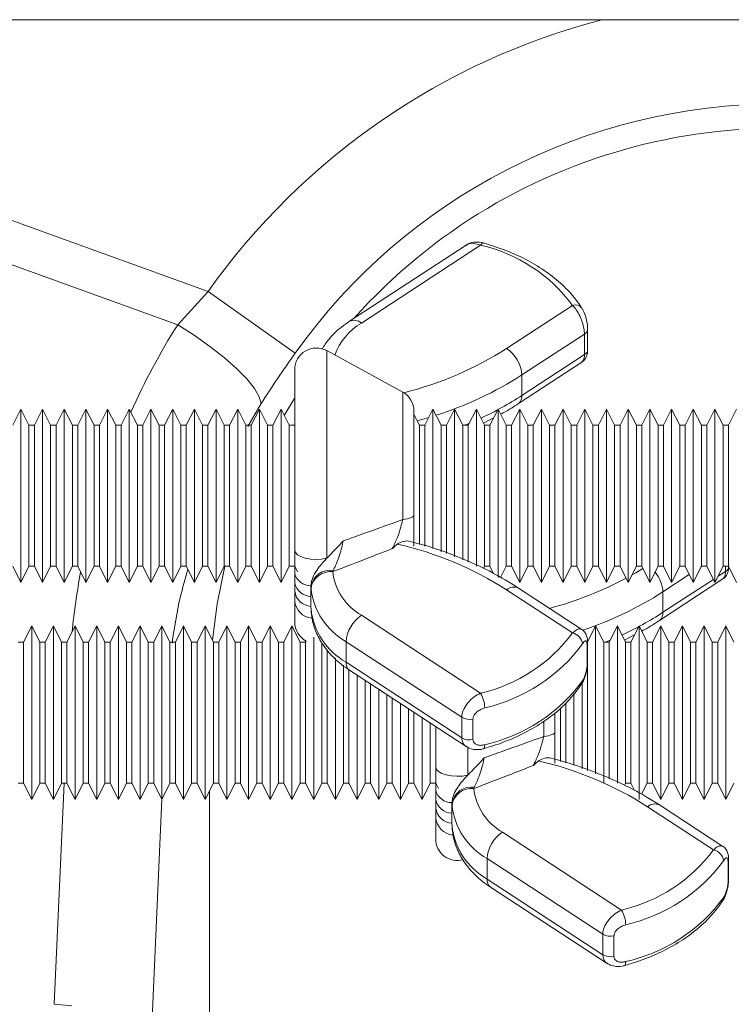
# Model space of a CAD drawing. Units: millimetres. Extents: x -8874 to -2347, y 10743 to 19159.
# Drawn here: x -6621 to -6555, y 17402 to 17493 of the extents above; entities that cross this region are included whole.
import ezdxf

# ---------------------------------------------------------------- set-up
doc = ezdxf.new("R2010")
doc.units = ezdxf.units.MM
doc.linetypes.add('SLD-SOLID', pattern=[0])
doc.layers.add('ACO_DRAINAGE', color=7, linetype='SLD-SOLID')

# ---------------------------------------------------------------- blocks, each defined once
blk = doc.blocks.new('ACO - 32830 - FRONT')
at = {"layer": 'ACO_DRAINAGE', "linetype": 'Continuous', "lineweight": 0}
for p, q in [((-796.231, 920), (-307.931, 920)), ((-547.821, 911.291), (-502.631, 894.948)), ((-505.43, 891.872), (-549.128, 907.676)), ((-478.838, 899.213), (-489.581, 892.185)), ((-477.508, 899.205), (-488.486, 892.024)), ((-477.508, 899.205), (-477.432, 899.308)), ((-477.432, 899.308), (-477.359, 899.378)), ((-477.359, 899.378), (-477.292, 899.412)), ((-477.292, 899.412), (-477.241, 899.412)), ((-505.43, 891.872), (-502.631, 894.948)), ((-494.607, 889.239), (-502.631, 894.948)), ((-475.1, 889.679), (-469.023, 893.654)), ((-503.913, 890.898), (-505.43, 891.872)), ((-502.473, 889.877), (-503.913, 890.898)), ((-467.923, 891.011), (-473.686, 887.241)), ((-467.923, 889.12), (-467.923, 891.011)), ((-467.631, 889.582), (-467.631, 891.473)), ((-501.159, 888.842), (-502.473, 889.877)), ((-484.684, 885.663), (-491.684, 889.481)), ((-491.684, 889.481), (-491.684, 870.337)), ((-473.686, 885.351), (-467.923, 889.12)), ((-500.011, 887.828), (-501.159, 888.842)), ((-474.005, 884.602), (-468.163, 888.424)), ((-499.069, 886.867), (-500.011, 887.828)), ((-494.642, 871.092), (-494.642, 887.725)), ((-473.686, 887.241), (-473.686, 885.351)), ((-498.362, 885.99), (-499.069, 886.867)), ((-497.913, 885.226), (-498.362, 885.99)), ((-484.684, 873.903), (-484.684, 885.663)), ((-497.737, 884.6), (-498.962, 882.496)), ((-497.737, 884.6), (-497.913, 885.226)), ((-495.602, 883.514), (-494.642, 885.129)), ((-519.892, 884.094), (-520.642, 882.594)), ((-519.142, 882.594), (-519.892, 884.094)), ((-519.892, 876.094), (-519.892, 884.094)), ((-517.892, 884.094), (-518.642, 882.594)), ((-517.142, 882.594), (-517.892, 884.094)), ((-517.892, 876.094), (-517.892, 884.094)), ((-515.892, 884.094), (-516.642, 882.594)), ((-515.142, 882.594), (-515.892, 884.094)), ((-515.892, 876.094), (-515.892, 884.094)), ((-513.892, 884.094), (-514.642, 882.594)), ((-513.142, 882.594), (-513.892, 884.094)), ((-513.892, 876.094), (-513.892, 884.094)), ((-511.892, 884.094), (-512.642, 882.594)), ((-511.142, 882.594), (-511.892, 884.094)), ((-511.892, 876.094), (-511.892, 884.094)), ((-509.892, 884.094), (-510.642, 882.594)), ((-509.142, 882.594), (-509.892, 884.094)), ((-509.892, 876.094), (-509.892, 884.094)), ((-507.892, 884.094), (-508.642, 882.594)), ((-507.142, 882.594), (-507.892, 884.094)), ((-507.892, 876.094), (-507.892, 884.094)), ((-505.892, 884.094), (-506.642, 882.594)), ((-505.142, 882.594), (-505.892, 884.094)), ((-505.892, 876.094), (-505.892, 884.094)), ((-503.892, 884.094), (-504.642, 882.594)), ((-503.142, 882.594), (-503.892, 884.094)), ((-503.892, 876.094), (-503.892, 884.094)), ((-501.892, 884.094), (-502.642, 882.594)), ((-501.142, 882.594), (-501.892, 884.094)), ((-501.892, 876.094), (-501.892, 884.094)), ((-499.892, 884.094), (-500.642, 882.594)), ((-499.142, 882.594), (-499.892, 884.094)), ((-499.892, 876.094), (-499.892, 884.094)), ((-497.892, 884.094), (-498.642, 882.594)), ((-497.142, 882.594), (-497.892, 884.094)), ((-497.892, 876.094), (-497.892, 884.094)), ((-495.892, 884.094), (-496.642, 882.594)), ((-495.142, 882.594), (-495.892, 884.094)), ((-495.892, 876.094), (-495.892, 884.094)), ((-483.642, 883.907), (-483.642, 874.306)), ((-483.142, 882.594), (-483.642, 883.594)), ((-481.892, 884.094), (-482.642, 882.594)), ((-481.142, 882.594), (-481.892, 884.094)), ((-481.892, 876.094), (-481.892, 884.094)), ((-479.892, 884.094), (-480.642, 882.594)), ((-479.142, 882.594), (-479.892, 884.094)), ((-479.892, 876.094), (-479.892, 884.094)), ((-477.892, 884.094), (-478.642, 882.594)), ((-477.142, 882.594), (-477.892, 884.094)), ((-477.892, 876.094), (-477.892, 884.094)), ((-475.892, 884.094), (-476.642, 882.594)), ((-475.142, 882.594), (-475.892, 884.094)), ((-475.892, 876.094), (-475.892, 884.094)), ((-473.892, 884.094), (-474.642, 882.594)), ((-473.142, 882.594), (-473.892, 884.094)), ((-473.892, 876.094), (-473.892, 884.094)), ((-471.892, 884.094), (-472.642, 882.594)), ((-471.142, 882.594), (-471.892, 884.094)), ((-471.892, 876.094), (-471.892, 884.094)), ((-469.892, 884.094), (-470.642, 882.594)), ((-469.142, 882.594), (-469.892, 884.094)), ((-469.892, 876.094), (-469.892, 884.094)), ((-467.892, 884.094), (-468.642, 882.594)), ((-467.142, 882.594), (-467.892, 884.094)), ((-467.892, 876.094), (-467.892, 884.094)), ((-465.892, 884.094), (-466.642, 882.594)), ((-465.142, 882.594), (-465.892, 884.094)), ((-465.892, 876.094), (-465.892, 884.094)), ((-463.892, 884.094), (-464.642, 882.594)), ((-463.142, 882.594), (-463.892, 884.094)), ((-463.892, 876.094), (-463.892, 884.094)), ((-461.892, 884.094), (-462.642, 882.594)), ((-461.142, 882.594), (-461.892, 884.094)), ((-461.892, 876.094), (-461.892, 884.094)), ((-459.892, 884.094), (-460.642, 882.594)), ((-459.142, 882.594), (-459.892, 884.094)), ((-459.892, 876.094), (-459.892, 884.094)), ((-457.892, 884.094), (-458.642, 882.594)), ((-457.142, 882.594), (-457.892, 884.094)), ((-457.892, 876.094), (-457.892, 884.094)), ((-455.892, 884.094), (-456.642, 882.594)), ((-455.142, 882.594), (-455.892, 884.094)), ((-455.892, 876.094), (-455.892, 884.094)), ((-453.892, 884.094), (-454.642, 882.594)), ((-518.642, 882.594), (-519.142, 882.594)), ((-519.142, 876.094), (-519.142, 882.594)), ((-518.642, 882.594), (-518.642, 869.594)), ((-516.642, 882.594), (-517.142, 882.594)), ((-517.142, 876.094), (-517.142, 882.594)), ((-516.642, 882.594), (-516.642, 869.594)), ((-514.642, 882.594), (-515.142, 882.594)), ((-515.142, 876.094), (-515.142, 882.594)), ((-514.642, 882.594), (-514.642, 869.594)), ((-512.642, 882.594), (-513.142, 882.594)), ((-513.142, 876.094), (-513.142, 882.594)), ((-512.642, 882.594), (-512.642, 869.594)), ((-510.642, 882.594), (-511.142, 882.594)), ((-511.142, 876.094), (-511.142, 882.594)), ((-510.642, 882.594), (-510.642, 869.594)), ((-508.642, 882.594), (-509.142, 882.594)), ((-509.142, 876.094), (-509.142, 882.594)), ((-508.642, 882.594), (-508.642, 869.594)), ((-506.642, 882.594), (-507.142, 882.594)), ((-507.142, 876.094), (-507.142, 882.594)), ((-506.642, 882.594), (-506.642, 869.594)), ((-504.642, 882.594), (-505.142, 882.594)), ((-505.142, 876.094), (-505.142, 882.594)), ((-504.642, 882.594), (-504.642, 869.594)), ((-502.642, 882.594), (-503.142, 882.594)), ((-503.142, 876.094), (-503.142, 882.594)), ((-502.642, 882.594), (-502.642, 869.594)), ((-500.642, 882.594), (-501.142, 882.594)), ((-501.142, 876.094), (-501.142, 882.594)), ((-500.642, 882.594), (-500.642, 869.594)), ((-498.642, 882.594), (-499.142, 882.594)), ((-499.142, 876.094), (-499.142, 882.594)), ((-498.642, 882.594), (-498.642, 869.594)), ((-496.642, 882.594), (-497.142, 882.594)), ((-497.142, 876.094), (-497.142, 882.594)), ((-496.642, 882.594), (-496.642, 869.594)), ((-494.642, 882.594), (-495.142, 882.594)), ((-495.142, 876.094), (-495.142, 882.594)), ((-482.282, 883.313), (-483.348, 883.006)), ((-482.642, 882.594), (-483.142, 882.594)), ((-483.142, 876.094), (-483.142, 882.594)), ((-482.642, 882.594), (-482.642, 871.459)), ((-480.642, 882.594), (-481.142, 882.594)), ((-481.142, 876.094), (-481.142, 882.594)), ((-480.642, 882.594), (-480.642, 870.767)), ((-478.642, 882.594), (-479.142, 882.594)), ((-479.142, 876.094), (-479.142, 882.594)), ((-478.977, 882.594), (-478.553, 882.771)), ((-478.642, 882.594), (-478.642, 869.99)), ((-477.24, 882.792), (-476.298, 883.281)), ((-476.642, 882.594), (-477.142, 882.594)), ((-477.142, 876.094), (-477.142, 882.594)), ((-476.642, 882.594), (-476.642, 869.594)), ((-474.642, 882.594), (-475.142, 882.594)), ((-475.142, 876.094), (-475.142, 882.594)), ((-474.642, 882.594), (-474.642, 869.594)), ((-472.642, 882.594), (-473.142, 882.594)), ((-473.142, 876.094), (-473.142, 882.594)), ((-472.642, 882.594), (-472.642, 869.594)), ((-470.642, 882.594), (-471.142, 882.594)), ((-471.142, 876.094), (-471.142, 882.594)), ((-470.642, 882.594), (-470.642, 869.594)), ((-468.642, 882.594), (-469.142, 882.594)), ((-469.142, 876.094), (-469.142, 882.594)), ((-468.642, 882.594), (-468.642, 869.594)), ((-466.642, 882.594), (-467.142, 882.594)), ((-467.142, 876.094), (-467.142, 882.594)), ((-466.642, 882.594), (-466.642, 869.594)), ((-464.642, 882.594), (-465.142, 882.594)), ((-465.142, 876.094), (-465.142, 882.594)), ((-464.642, 882.594), (-464.642, 869.594)), ((-462.642, 882.594), (-463.142, 882.594)), ((-463.142, 876.094), (-463.142, 882.594)), ((-462.642, 882.594), (-462.642, 869.594)), ((-460.642, 882.594), (-461.142, 882.594)), ((-461.142, 876.094), (-461.142, 882.594)), ((-460.642, 882.594), (-460.642, 869.594)), ((-458.642, 882.594), (-459.142, 882.594)), ((-459.142, 876.094), (-459.142, 882.594)), ((-458.642, 882.594), (-458.642, 869.594)), ((-456.642, 882.594), (-457.142, 882.594)), ((-457.142, 876.094), (-457.142, 882.594)), ((-456.642, 882.594), (-456.642, 869.594)), ((-454.642, 882.594), (-455.142, 882.594)), ((-455.142, 876.094), (-455.142, 882.594)), ((-454.642, 882.594), (-454.642, 869.594)), ((-519.892, 868.094), (-519.892, 876.094)), ((-519.142, 869.594), (-519.142, 876.094)), ((-517.892, 868.094), (-517.892, 876.094)), ((-517.142, 869.594), (-517.142, 876.094)), ((-515.892, 868.094), (-515.892, 876.094)), ((-515.142, 869.594), (-515.142, 876.094)), ((-513.892, 868.094), (-513.892, 876.094)), ((-513.142, 869.594), (-513.142, 876.094)), ((-511.892, 868.094), (-511.892, 876.094)), ((-511.142, 869.594), (-511.142, 876.094)), ((-509.892, 868.094), (-509.892, 876.094)), ((-509.142, 869.594), (-509.142, 876.094)), ((-507.892, 868.094), (-507.892, 876.094)), ((-507.142, 869.594), (-507.142, 876.094)), ((-505.892, 868.094), (-505.892, 876.094)), ((-505.142, 869.594), (-505.142, 876.094)), ((-503.892, 868.094), (-503.892, 876.094)), ((-503.142, 869.594), (-503.142, 876.094)), ((-501.892, 868.094), (-501.892, 876.094)), ((-501.142, 869.594), (-501.142, 876.094)), ((-499.892, 868.094), (-499.892, 876.094)), ((-499.142, 869.594), (-499.142, 876.094)), ((-497.892, 868.094), (-497.892, 876.094)), ((-497.142, 869.594), (-497.142, 876.094)), ((-495.892, 868.094), (-495.892, 876.094)), ((-495.142, 869.594), (-495.142, 876.094)), ((-483.142, 871.601), (-483.142, 876.094)), ((-481.892, 871.244), (-481.892, 876.094)), ((-481.142, 870.918), (-481.142, 876.094)), ((-479.892, 870.471), (-479.892, 876.094)), ((-479.142, 870.178), (-479.142, 876.094)), ((-477.892, 869.611), (-477.892, 876.094)), ((-477.142, 869.594), (-477.142, 876.094)), ((-475.892, 868.547), (-475.892, 876.094)), ((-475.142, 869.594), (-475.142, 876.094)), ((-473.892, 868.094), (-473.892, 876.094)), ((-473.142, 869.594), (-473.142, 876.094)), ((-471.892, 868.094), (-471.892, 876.094)), ((-471.142, 869.594), (-471.142, 876.094)), ((-469.892, 868.094), (-469.892, 876.094)), ((-469.142, 869.594), (-469.142, 876.094)), ((-467.892, 868.094), (-467.892, 876.094)), ((-467.142, 869.594), (-467.142, 876.094)), ((-465.892, 868.094), (-465.892, 876.094)), ((-465.142, 869.594), (-465.142, 876.094)), ((-463.892, 868.094), (-463.892, 876.094)), ((-463.142, 869.594), (-463.142, 876.094)), ((-461.892, 868.094), (-461.892, 876.094)), ((-461.142, 869.594), (-461.142, 876.094)), ((-459.892, 868.094), (-459.892, 876.094)), ((-459.142, 869.594), (-459.142, 876.094)), ((-457.892, 868.094), (-457.892, 876.094)), ((-457.142, 869.594), (-457.142, 876.094)), ((-455.892, 868.094), (-455.892, 876.094)), ((-455.142, 869.594), (-455.142, 876.094)), ((-484.684, 873.903), (-484.458, 873.936)), ((-484.458, 873.936), (-484.253, 873.976)), ((-484.253, 873.976), (-484.074, 874.021)), ((-484.074, 874.021), (-483.922, 874.072)), ((-483.922, 874.072), (-483.801, 874.126)), ((-483.801, 874.126), (-483.713, 874.184)), ((-483.713, 874.184), (-483.66, 874.244)), ((-483.66, 874.244), (-483.642, 874.306)), ((-494.575, 870.872), (-494.642, 871.092)), ((-494.38, 870.667), (-494.575, 870.872)), ((-494.069, 870.49), (-494.38, 870.667)), ((-493.663, 870.353), (-494.069, 870.49)), ((-493.189, 870.265), (-493.663, 870.353)), ((-492.678, 870.233), (-493.189, 870.265)), ((-492.165, 870.257), (-492.678, 870.233)), ((-491.684, 870.337), (-492.165, 870.257)), ((-520.642, 869.594), (-519.892, 868.094)), ((-519.892, 868.094), (-519.142, 869.594)), ((-519.142, 869.594), (-518.642, 869.594)), ((-518.642, 869.594), (-517.892, 868.094)), ((-517.892, 868.094), (-517.142, 869.594)), ((-517.142, 869.594), (-516.642, 869.594)), ((-516.642, 869.594), (-515.892, 868.094)), ((-515.892, 868.094), (-515.142, 869.594)), ((-515.142, 869.594), (-514.642, 869.594)), ((-514.642, 869.594), (-513.892, 868.094)), ((-513.892, 868.094), (-513.142, 869.594)), ((-513.142, 869.594), (-512.642, 869.594)), ((-512.642, 869.594), (-511.892, 868.094)), ((-511.892, 868.094), (-511.142, 869.594)), ((-511.142, 869.594), (-510.642, 869.594)), ((-510.642, 869.594), (-509.892, 868.094)), ((-509.892, 868.094), (-509.142, 869.594)), ((-509.142, 869.594), (-508.642, 869.594)), ((-508.642, 869.594), (-507.892, 868.094)), ((-507.892, 868.094), (-507.142, 869.594)), ((-507.142, 869.594), (-506.642, 869.594)), ((-506.642, 869.594), (-505.892, 868.094)), ((-505.892, 868.094), (-505.142, 869.594)), ((-505.142, 869.594), (-504.642, 869.594)), ((-504.642, 869.594), (-503.892, 868.094)), ((-503.892, 868.094), (-503.142, 869.594)), ((-503.142, 869.594), (-502.642, 869.594)), ((-502.642, 869.594), (-501.892, 868.094)), ((-501.892, 868.094), (-501.142, 869.594)), ((-501.784, 866.141), (-501.088, 869.594)), ((-501.142, 869.594), (-500.642, 869.594)), ((-500.642, 869.594), (-499.892, 868.094)), ((-499.892, 868.094), (-499.142, 869.594)), ((-499.142, 869.594), (-498.642, 869.594)), ((-498.642, 869.594), (-497.892, 868.094)), ((-497.892, 868.094), (-497.142, 869.594)), ((-497.142, 869.594), (-496.642, 869.594)), ((-496.642, 869.594), (-495.892, 868.094)), ((-495.892, 868.094), (-495.142, 869.594)), ((-495.142, 869.594), (-494.642, 869.594)), ((-494.642, 869.594), (-494.392, 869.094)), ((-494.642, 868.084), (-494.642, 868.938)), ((-491.085, 869.213), (-491.138, 869.105)), ((-477.238, 869.401), (-477.142, 869.594)), ((-477.142, 869.594), (-476.642, 869.594)), ((-476.642, 869.594), (-476.297, 868.906)), ((-475.655, 868.568), (-475.142, 869.594)), ((-475.142, 869.594), (-474.642, 869.594)), ((-474.642, 869.594), (-473.892, 868.094)), ((-473.892, 868.094), (-473.142, 869.594)), ((-473.142, 869.594), (-472.642, 869.594)), ((-472.642, 869.594), (-471.892, 868.094)), ((-471.892, 868.094), (-471.142, 869.594)), ((-471.142, 869.594), (-470.642, 869.594)), ((-470.642, 869.594), (-469.892, 868.094)), ((-469.892, 868.094), (-469.142, 869.594)), ((-469.142, 869.594), (-468.642, 869.594)), ((-468.642, 869.594), (-467.892, 868.094)), ((-467.892, 868.094), (-467.142, 869.594)), ((-467.142, 869.594), (-466.642, 869.594)), ((-466.642, 869.594), (-465.892, 868.094)), ((-465.892, 868.094), (-465.142, 869.594)), ((-465.142, 869.594), (-464.642, 869.594)), ((-464.642, 869.594), (-463.892, 868.094)), ((-463.892, 868.094), (-463.142, 869.594)), ((-463.538, 868.802), (-463.192, 869.002)), ((-463.192, 869.002), (-462.542, 869.396)), ((-463.142, 869.594), (-462.642, 869.594)), ((-462.642, 869.594), (-461.892, 868.094)), ((-461.892, 868.094), (-461.142, 869.594)), ((-461.142, 869.594), (-460.642, 869.594)), ((-460.642, 869.594), (-459.892, 868.094)), ((-459.892, 868.094), (-459.142, 869.594)), ((-459.142, 869.594), (-458.642, 869.594)), ((-458.642, 869.594), (-457.892, 868.094)), ((-457.892, 868.094), (-457.142, 869.594)), ((-457.089, 869.594), (-457.167, 869.543)), ((-457.142, 869.594), (-456.642, 869.594)), ((-456.642, 869.594), (-455.892, 868.094)), ((-455.892, 868.094), (-455.142, 869.594)), ((-455.6, 868.677), (-454.923, 869.12)), ((-455.142, 869.594), (-454.642, 869.594)), ((-454.923, 869.12), (-454.923, 869.594)), ((-454.642, 869.594), (-453.892, 868.094)), ((-494.642, 867.293), (-494.642, 868.084)), ((-461.005, 864.602), (-455.163, 868.424)), ((-458.259, 868.829), (-460.686, 867.241)), ((-460.686, 865.351), (-456.039, 868.39)), ((-493.142, 867.767), (-493.142, 867.806)), ((-493.142, 867.767), (-493.142, 866.817)), ((-493.137, 867.554), (-493.142, 867.767)), ((-469.023, 863.451), (-475.1, 867.426)), ((-468.165, 863.767), (-474.005, 867.587)), ((-460.686, 867.241), (-460.686, 865.351)), ((-494.642, 864.464), (-494.642, 866.425)), ((-493.142, 866.817), (-493.142, 865.867)), ((-502.234, 862.779), (-501.784, 866.141)), ((-493.142, 865.867), (-493.137, 865.664)), ((-488.486, 865.081), (-477.508, 857.9)), ((-518.892, 864.094), (-519.642, 862.594)), ((-518.142, 862.594), (-518.892, 864.094)), ((-518.892, 856.094), (-518.892, 864.094)), ((-516.892, 864.094), (-517.642, 862.594)), ((-516.142, 862.594), (-516.892, 864.094)), ((-516.892, 856.094), (-516.892, 864.094)), ((-514.892, 864.094), (-515.642, 862.594)), ((-514.142, 862.594), (-514.892, 864.094)), ((-514.892, 856.094), (-514.892, 864.094)), ((-512.892, 864.094), (-513.642, 862.594)), ((-512.142, 862.594), (-512.892, 864.094)), ((-512.892, 856.094), (-512.892, 864.094)), ((-510.892, 864.094), (-511.642, 862.594)), ((-510.142, 862.594), (-510.892, 864.094)), ((-510.892, 856.094), (-510.892, 864.094)), ((-508.892, 864.094), (-509.642, 862.594)), ((-508.142, 862.594), (-508.892, 864.094)), ((-508.892, 856.094), (-508.892, 864.094)), ((-506.892, 864.094), (-507.642, 862.594)), ((-506.142, 862.594), (-506.892, 864.094)), ((-506.892, 856.094), (-506.892, 864.094)), ((-504.892, 864.094), (-505.642, 862.594)), ((-504.142, 862.594), (-504.892, 864.094)), ((-504.892, 856.094), (-504.892, 864.094)), ((-502.892, 864.094), (-503.642, 862.594)), ((-502.142, 862.594), (-502.892, 864.094)), ((-502.892, 856.094), (-502.892, 864.094)), ((-500.892, 864.094), (-501.642, 862.594)), ((-500.142, 862.594), (-500.892, 864.094)), ((-500.892, 856.094), (-500.892, 864.094)), ((-498.892, 864.094), (-499.642, 862.594)), ((-498.142, 862.594), (-498.892, 864.094)), ((-498.892, 856.094), (-498.892, 864.094)), ((-496.892, 864.094), (-497.642, 862.594)), ((-496.142, 862.594), (-496.892, 864.094)), ((-496.892, 856.094), (-496.892, 864.094)), ((-494.892, 864.094), (-495.642, 862.594)), ((-494.142, 862.594), (-494.892, 864.094)), ((-494.892, 856.094), (-494.892, 864.094)), ((-466.892, 864.094), (-467.642, 862.594)), ((-466.142, 862.594), (-466.892, 864.094)), ((-466.892, 856.094), (-466.892, 864.094)), ((-464.892, 864.094), (-465.642, 862.594)), ((-464.142, 862.594), (-464.892, 864.094)), ((-464.892, 856.094), (-464.892, 864.094)), ((-462.892, 864.094), (-463.642, 862.594)), ((-462.142, 862.594), (-462.892, 864.094)), ((-462.892, 856.094), (-462.892, 864.094)), ((-460.892, 864.094), (-461.642, 862.594)), ((-460.142, 862.594), (-460.892, 864.094)), ((-460.892, 856.094), (-460.892, 864.094)), ((-458.892, 864.094), (-459.642, 862.594)), ((-458.142, 862.594), (-458.892, 864.094)), ((-458.892, 856.094), (-458.892, 864.094)), ((-456.892, 864.094), (-457.642, 862.594)), ((-456.142, 862.594), (-456.892, 864.094)), ((-456.892, 856.094), (-456.892, 864.094)), ((-454.892, 864.094), (-455.642, 862.594)), ((-454.142, 862.594), (-454.892, 864.094)), ((-454.892, 856.094), (-454.892, 864.094)), ((-519.642, 862.594), (-520.142, 862.594)), ((-519.642, 862.594), (-519.642, 849.594)), ((-517.642, 862.594), (-518.142, 862.594)), ((-518.142, 856.094), (-518.142, 862.594)), ((-517.642, 862.594), (-517.642, 849.594)), ((-515.642, 862.594), (-516.142, 862.594)), ((-516.142, 856.094), (-516.142, 862.594)), ((-515.642, 862.594), (-515.642, 849.594)), ((-513.642, 862.594), (-514.142, 862.594)), ((-514.142, 856.094), (-514.142, 862.594)), ((-513.642, 862.594), (-513.642, 849.594)), ((-511.642, 862.594), (-512.142, 862.594)), ((-512.142, 856.094), (-512.142, 862.594)), ((-511.642, 862.594), (-511.642, 849.594)), ((-509.642, 862.594), (-510.142, 862.594)), ((-510.142, 856.094), (-510.142, 862.594)), ((-509.642, 862.594), (-509.642, 849.594)), ((-507.642, 862.594), (-508.142, 862.594)), ((-508.142, 856.094), (-508.142, 862.594)), ((-507.642, 862.594), (-507.642, 849.594)), ((-505.642, 862.594), (-506.142, 862.594)), ((-506.142, 856.094), (-506.142, 862.594)), ((-505.642, 862.594), (-505.642, 849.594)), ((-503.642, 862.594), (-504.142, 862.594)), ((-504.142, 856.094), (-504.142, 862.594)), ((-503.642, 862.594), (-503.642, 849.594)), ((-501.642, 862.594), (-502.142, 862.594)), ((-502.142, 856.094), (-502.142, 862.594)), ((-501.642, 862.594), (-501.642, 849.594)), ((-499.642, 862.594), (-500.142, 862.594)), ((-500.142, 856.094), (-500.142, 862.594)), ((-499.642, 862.594), (-499.642, 849.594)), ((-497.642, 862.594), (-498.142, 862.594)), ((-498.142, 856.094), (-498.142, 862.594)), ((-497.642, 862.594), (-497.642, 849.594)), ((-495.642, 862.594), (-496.142, 862.594)), ((-496.142, 856.094), (-496.142, 862.594)), ((-495.642, 862.594), (-495.642, 849.594)), ((-493.642, 862.594), (-494.142, 862.594)), ((-494.142, 856.094), (-494.142, 862.594)), ((-493.588, 862.702), (-493.642, 862.594)), ((-493.642, 862.594), (-493.642, 849.594)), ((-492.892, 856.094), (-492.892, 863.06)), ((-479.237, 855.668), (-489.9, 862.643)), ((-489.9, 862.643), (-489.9, 860.752)), ((-467.642, 862.594), (-467.642, 862.591)), ((-467.631, 860.716), (-467.631, 862.606)), ((-465.642, 862.594), (-466.142, 862.594)), ((-466.142, 856.094), (-466.142, 862.594)), ((-465.977, 862.594), (-465.553, 862.771)), ((-465.642, 862.594), (-465.642, 849.99)), ((-464.24, 862.792), (-463.298, 863.281)), ((-463.642, 862.594), (-464.142, 862.594)), ((-464.142, 856.094), (-464.142, 862.594)), ((-463.642, 862.594), (-463.642, 849.594)), ((-461.642, 862.594), (-462.142, 862.594)), ((-462.142, 856.094), (-462.142, 862.594)), ((-461.642, 862.594), (-461.642, 849.594)), ((-459.642, 862.594), (-460.142, 862.594)), ((-460.142, 856.094), (-460.142, 862.594)), ((-459.642, 862.594), (-459.642, 849.594)), ((-457.642, 862.594), (-458.142, 862.594)), ((-458.142, 856.094), (-458.142, 862.594)), ((-457.642, 862.594), (-457.642, 849.594)), ((-455.642, 862.594), (-456.142, 862.594)), ((-456.142, 856.094), (-456.142, 862.594)), ((-455.642, 862.594), (-455.642, 849.594)), ((-492.142, 856.094), (-492.142, 862.549)), ((-491.642, 861.913), (-491.642, 849.594)), ((-467.685, 860.502), (-467.685, 862.393)), ((-490.892, 856.094), (-490.892, 861.122)), ((-489.9, 860.752), (-479.237, 853.777)), ((-490.142, 856.094), (-490.142, 860.473)), ((-489.642, 860.088), (-489.642, 849.594)), ((-489.581, 860.004), (-478.84, 852.978)), ((-467.642, 860.656), (-467.642, 850.767)), ((-488.892, 856.094), (-488.892, 859.553)), ((-488.142, 856.094), (-488.142, 859.062)), ((-487.642, 858.735), (-487.642, 849.594)), ((-486.892, 856.094), (-486.892, 858.245)), ((-468.142, 856.094), (-468.142, 858.845)), ((-486.142, 856.094), (-486.142, 857.754)), ((-485.642, 857.427), (-485.642, 849.594)), ((-468.892, 856.094), (-468.892, 857.869)), ((-484.892, 856.094), (-484.892, 856.936)), ((-484.142, 856.094), (-484.142, 856.446)), ((-470.142, 856.094), (-470.142, 856.535)), ((-469.642, 857.011), (-469.642, 851.459)), ((-518.892, 848.094), (-518.892, 856.094)), ((-518.142, 849.594), (-518.142, 856.094)), ((-516.892, 848.094), (-516.892, 856.094)), ((-516.142, 849.594), (-516.142, 856.094)), ((-514.892, 848.094), (-514.892, 856.094)), ((-514.142, 849.594), (-514.142, 856.094)), ((-512.892, 848.094), (-512.892, 856.094)), ((-512.142, 849.594), (-512.142, 856.094)), ((-510.892, 848.094), (-510.892, 856.094)), ((-510.142, 849.594), (-510.142, 856.094)), ((-508.892, 848.094), (-508.892, 856.094)), ((-508.142, 849.594), (-508.142, 856.094)), ((-506.892, 848.094), (-506.892, 856.094)), ((-506.142, 849.594), (-506.142, 856.094)), ((-504.892, 848.094), (-504.892, 856.094)), ((-504.142, 849.594), (-504.142, 856.094)), ((-502.892, 848.094), (-502.892, 856.094)), ((-502.142, 849.594), (-502.142, 856.094)), ((-500.892, 848.094), (-500.892, 856.094)), ((-500.142, 849.594), (-500.142, 856.094)), ((-498.892, 848.094), (-498.892, 856.094)), ((-498.142, 849.594), (-498.142, 856.094)), ((-496.892, 848.094), (-496.892, 856.094)), ((-496.142, 849.594), (-496.142, 856.094)), ((-494.892, 848.094), (-494.892, 856.094)), ((-494.142, 849.594), (-494.142, 856.094)), ((-492.892, 848.094), (-492.892, 856.094)), ((-492.142, 849.594), (-492.142, 856.094)), ((-490.892, 848.094), (-490.892, 856.094)), ((-490.142, 849.594), (-490.142, 856.094)), ((-488.892, 848.094), (-488.892, 856.094)), ((-488.142, 849.594), (-488.142, 856.094)), ((-486.892, 848.094), (-486.892, 856.094)), ((-486.142, 849.594), (-486.142, 856.094)), ((-484.892, 848.094), (-484.892, 856.094)), ((-484.142, 849.594), (-484.142, 856.094)), ((-483.642, 856.119), (-483.642, 849.594)), ((-482.892, 848.094), (-482.892, 855.628)), ((-479.237, 853.777), (-479.237, 855.668)), ((-478.204, 855.512), (-478.204, 853.621)), ((-471.684, 853.903), (-471.684, 855.305)), ((-470.642, 856.062), (-470.642, 854.306)), ((-470.142, 851.601), (-470.142, 856.094)), ((-468.892, 851.244), (-468.892, 856.094)), ((-468.142, 850.918), (-468.142, 856.094)), ((-466.892, 850.471), (-466.892, 856.094)), ((-466.142, 849.594), (-466.142, 856.094)), ((-464.892, 849.611), (-464.892, 856.094)), ((-464.142, 849.594), (-464.142, 856.094)), ((-462.892, 848.094), (-462.892, 856.094)), ((-462.142, 849.594), (-462.142, 856.094)), ((-460.892, 848.094), (-460.892, 856.094)), ((-460.142, 849.594), (-460.142, 856.094)), ((-458.892, 848.094), (-458.892, 856.094)), ((-458.142, 849.594), (-458.142, 856.094)), ((-456.892, 848.094), (-456.892, 856.094)), ((-456.142, 849.594), (-456.142, 856.094)), ((-454.892, 848.094), (-454.892, 856.094)), ((-482.142, 849.594), (-482.142, 855.137)), ((-481.642, 851.092), (-481.642, 854.81)), ((-471.684, 853.903), (-471.458, 853.936)), ((-471.458, 853.936), (-471.253, 853.976)), ((-471.253, 853.976), (-471.074, 854.021)), ((-471.074, 854.021), (-470.922, 854.072)), ((-470.922, 854.072), (-470.801, 854.126)), ((-470.801, 854.126), (-470.713, 854.184)), ((-470.713, 854.184), (-470.66, 854.244)), ((-470.66, 854.244), (-470.642, 854.306)), ((-478.684, 852.864), (-478.684, 850.337)), ((-477.232, 852.779), (-477.241, 852.777)), ((-477.184, 852.819), (-477.232, 852.779)), ((-477.148, 852.894), (-477.184, 852.819)), ((-477.126, 853.002), (-477.148, 852.894)), ((-477.118, 853.138), (-477.126, 853.002)), ((-481.575, 850.872), (-481.642, 851.092)), ((-481.38, 850.667), (-481.575, 850.872)), ((-481.069, 850.49), (-481.38, 850.667)), ((-480.663, 850.353), (-481.069, 850.49)), ((-480.189, 850.265), (-480.663, 850.353)), ((-479.678, 850.233), (-480.189, 850.265)), ((-479.165, 850.257), (-479.678, 850.233)), ((-478.684, 850.337), (-479.165, 850.257)), ((-520.142, 849.594), (-519.642, 849.594)), ((-519.642, 849.594), (-518.892, 848.094)), ((-518.892, 848.094), (-518.142, 849.594)), ((-518.142, 849.594), (-517.642, 849.594)), ((-517.642, 849.594), (-516.892, 848.094)), ((-516.892, 848.094), (-516.142, 849.594)), ((-516.805, 829.205), (-515.895, 849.594)), ((-516.142, 849.594), (-515.642, 849.594)), ((-515.642, 849.594), (-514.892, 848.094)), ((-514.892, 848.094), (-514.142, 849.594)), ((-514.142, 849.594), (-513.642, 849.594)), ((-513.642, 849.594), (-512.892, 848.094)), ((-512.892, 848.094), (-512.142, 849.594)), ((-512.142, 849.594), (-511.642, 849.594)), ((-511.642, 849.594), (-510.892, 848.094)), ((-510.892, 848.094), (-510.142, 849.594)), ((-510.142, 849.594), (-509.642, 849.594)), ((-509.642, 849.594), (-508.892, 848.094)), ((-508.892, 848.094), (-508.142, 849.594)), ((-508.142, 849.594), (-507.642, 849.594)), ((-507.642, 849.594), (-506.892, 848.094)), ((-506.892, 848.094), (-506.142, 849.594)), ((-506.142, 849.594), (-505.642, 849.594)), ((-505.642, 849.594), (-504.892, 848.094)), ((-504.892, 848.094), (-504.142, 849.594)), ((-504.142, 849.594), (-503.642, 849.594)), ((-503.642, 849.594), (-502.892, 848.094)), ((-502.892, 848.094), (-502.142, 849.594)), ((-502.142, 849.594), (-501.642, 849.594)), ((-501.642, 849.594), (-500.892, 848.094)), ((-500.892, 848.094), (-500.142, 849.594)), ((-500.142, 849.594), (-499.642, 849.594)), ((-499.642, 849.594), (-498.892, 848.094)), ((-498.892, 848.094), (-498.142, 849.594)), ((-498.142, 849.594), (-497.642, 849.594)), ((-497.642, 849.594), (-496.892, 848.094)), ((-496.892, 848.094), (-496.142, 849.594)), ((-496.142, 849.594), (-495.642, 849.594)), ((-495.642, 849.594), (-494.892, 848.094)), ((-494.892, 848.094), (-494.142, 849.594)), ((-494.142, 849.594), (-493.642, 849.594)), ((-493.642, 849.594), (-492.892, 848.094)), ((-492.892, 848.094), (-492.142, 849.594)), ((-492.142, 849.594), (-491.642, 849.594)), ((-491.642, 849.594), (-490.892, 848.094)), ((-490.892, 848.094), (-490.142, 849.594)), ((-490.142, 849.594), (-489.642, 849.594)), ((-489.642, 849.594), (-488.892, 848.094)), ((-488.892, 848.094), (-488.142, 849.594)), ((-488.142, 849.594), (-487.642, 849.594)), ((-487.642, 849.594), (-486.892, 848.094)), ((-486.892, 848.094), (-486.142, 849.594)), ((-486.142, 849.594), (-485.642, 849.594)), ((-485.642, 849.594), (-484.892, 848.094)), ((-484.892, 848.094), (-484.142, 849.594)), ((-484.142, 849.594), (-483.642, 849.594)), ((-483.642, 849.594), (-482.892, 848.094)), ((-482.892, 848.094), (-482.142, 849.594)), ((-482.142, 849.594), (-481.642, 849.594)), ((-481.642, 849.594), (-481.392, 849.094)), ((-481.642, 848.084), (-481.642, 848.938)), ((-478.085, 849.213), (-478.138, 849.105)), ((-464.238, 849.401), (-464.142, 849.594)), ((-464.142, 849.594), (-463.642, 849.594)), ((-463.642, 849.594), (-463.297, 848.906)), ((-462.655, 848.568), (-462.142, 849.594)), ((-462.142, 849.594), (-461.642, 849.594)), ((-461.642, 849.594), (-460.892, 848.094)), ((-460.892, 848.094), (-460.142, 849.594)), ((-460.142, 849.594), (-459.642, 849.594)), ((-459.642, 849.594), (-458.892, 848.094)), ((-458.892, 848.094), (-458.142, 849.594)), ((-458.142, 849.594), (-457.642, 849.594)), ((-457.642, 849.594), (-456.892, 848.094)), ((-456.892, 848.094), (-456.142, 849.594)), ((-456.142, 849.594), (-455.642, 849.594)), ((-455.642, 849.594), (-454.892, 848.094)), ((-454.892, 848.094), (-454.142, 849.594)), ((-506.876, 848.126), (-507.829, 826.795)), ((-502.5, 719.994), (-502.5, 848.878)), ((-481.642, 847.293), (-481.642, 848.084)), ((-480.142, 847.767), (-480.142, 847.806)), ((-480.142, 847.767), (-480.142, 846.817)), ((-480.137, 847.554), (-480.142, 847.767)), ((-456.023, 843.451), (-462.1, 847.426)), ((-455.165, 843.767), (-461.005, 847.587)), ((-481.642, 844.464), (-481.642, 846.425)), ((-480.142, 846.817), (-480.142, 845.867)), ((-480.142, 845.867), (-480.137, 845.664)), ((-475.486, 845.081), (-464.508, 837.9)), ((-466.237, 835.668), (-476.9, 842.643)), ((-476.9, 842.643), (-476.9, 840.752)), ((-454.631, 840.716), (-454.631, 842.606)), ((-454.685, 840.502), (-454.685, 842.393)), ((-476.9, 840.752), (-466.237, 833.777)), ((-476.581, 840.004), (-465.84, 832.978)), ((-466.237, 833.777), (-466.237, 835.668)), ((-465.204, 835.512), (-465.204, 833.621)), ((-464.232, 832.779), (-464.241, 832.777)), ((-464.184, 832.819), (-464.232, 832.779)), ((-464.148, 832.894), (-464.184, 832.819)), ((-464.126, 833.002), (-464.148, 832.894)), ((-464.118, 833.138), (-464.126, 833.002)), ((-515.189, 829.069), (-516.805, 829.205))]:
    blk.add_line(p, q, dxfattribs=at)
for centre, radius, start, end in [((-450, 857.5), 64.594, 104.62838, 144.56731), ((-450, 857.5), 54.746, 35.43269, 144.56731), ((-450, 857.5), 52.5, 0, 138.26297), ((-480.754, 884.983), 14.588, 36.47186, 77.14518), ((-468.75, 892.971), 0.736, 39.68817, 111.81555), ((-485.649, 887.168), 5.624, 120.29719, 160.17866), ((-489.153, 891.29), 0.992, 47.71321, 115.52096), ((-468.199, 891.509), 0.57, 298.95012, 356.64426), ((-492.642, 887.725), 2, 61.38954, 180), ((-492.374, 916.797), 32.153, 284.02618, 302.49773), ((-476.929, 886.989), 3.253, 4.44699, 55.79002), ((-468.2, 889.619), 0.57, 298.96813, 356.34869), ((-491.736, 915.414), 33.459, 287.62269, 302.64914), ((-485.642, 883.907), 2, 0, 61.38954), ((-490.381, 911.024), 30.624, 294.93213, 303.03579), ((-474.516, 885.262), 0.835, 307.68069, 6.068), ((-492.47, 840.127), 32.357, 57.53177, 76.93862), ((-493.179, 869.317), 1.511, 194.52965, 271.40328), ((-491.364, 867.425), 1.81, 81.11031, 169.09889), ((-491.312, 867.265), 1.848, 84.58503, 171), ((-485.903, 869.669), 5.265, 186.15363, 240.62306), ((-463.782, 867.035), 3.103, 3.80798, 40.3436), ((-455.2, 869.619), 0.57, 298.96813, 356.34869), ((-493.108, 868.378), 1.561, 190.8635, 268.77238), ((-479.636, 897.635), 33.026, 284.89208, 298.07661), ((-493.036, 867.519), 1.622, 188.02259, 266.26024), ((-486.748, 868.243), 6.426, 186.15363, 240.62306), ((-474.433, 866.693), 0.991, 64.43763, 132.29248), ((-478.641, 895.235), 33.257, 288.49624, 302.67644), ((-492.852, 866.583), 1.797, 185.04303, 263.68135), ((-486.748, 866.353), 6.426, 186.15363, 240.62306), ((-477.381, 891.024), 30.624, 294.93213, 303.03579), ((-461.516, 865.262), 0.835, 307.68069, 6.068), ((-492.642, 864.464), 2, 180, 241.75745), ((-486.657, 862.391), 3.253, 124.20998, 175.55301), ((-480.754, 872.122), 14.588, 282.85482, 323.52814), ((-469.29, 862.283), 1.198, 7.49785, 77.10818), ((-468.083, 862.609), 0.452, 331.50122, 359.36626), ((-480.566, 871.652), 15.5, 282.85482, 323.52814), ((-489.07, 860.664), 0.835, 173.93655, 232.26988), ((-468.083, 860.718), 0.452, 331.49591, 359.72404), ((-480.566, 868.249), 15.5, 282.85482, 323.52814), ((-468.62, 859.026), 0.518, 327.41484, 1.05589), ((-479.971, 856.457), 2.854, 1.69239, 30.36697), ((-478.528, 856.865), 1.391, 239.36477, 283.49604), ((-478.528, 854.974), 1.391, 239.36477, 283.49604), ((-479.47, 820.127), 32.357, 57.53177, 76.93862), ((-480.179, 849.317), 1.511, 194.52965, 271.40328), ((-478.364, 847.425), 1.81, 81.11031, 169.09889), ((-478.312, 847.265), 1.848, 84.58503, 171), ((-472.903, 849.669), 5.265, 186.15363, 240.62306), ((-480.108, 848.378), 1.561, 190.8635, 268.77238), ((-480.036, 847.519), 1.622, 188.02259, 266.26024), ((-473.748, 848.243), 6.426, 186.15363, 240.62306), ((-461.433, 846.693), 0.991, 64.43763, 132.29248), ((-479.852, 846.583), 1.797, 185.04303, 263.68135), ((-473.748, 846.353), 6.426, 186.15363, 240.62306), ((-479.642, 844.464), 2, 180, 285.06335), ((-473.657, 842.391), 3.253, 124.20998, 175.55301), ((-467.754, 852.122), 14.588, 282.85482, 323.52814), ((-456.29, 842.283), 1.198, 7.49785, 77.10818), ((-455.083, 842.609), 0.452, 331.50122, 359.36626), ((-467.566, 851.652), 15.5, 282.85482, 323.52814), ((-476.07, 840.664), 0.835, 173.93655, 232.26988), ((-455.083, 840.718), 0.452, 331.49591, 359.72404), ((-467.566, 848.249), 15.5, 282.85482, 323.52814), ((-455.62, 839.026), 0.518, 327.41484, 1.05589), ((-466.971, 836.457), 2.854, 1.69239, 30.36697), ((-465.528, 836.865), 1.391, 239.36477, 283.49604), ((-465.528, 834.974), 1.391, 239.36477, 283.49604)]:
    blk.add_arc(centre, radius, start, end, dxfattribs=at)
for start_param, end_param in [(1.355552, 1.495518), (1.732453, 1.817857)]:
    blk.add_ellipse((-450.168, 857.035), major_axis=(22.24, 61.496), ratio=0.998907, start_param=start_param, end_param=end_param, dxfattribs=at)
for points, knots in [([(-477.243, 899.4), (-477.301, 899.42), (-477.601, 899.52), (-478.134, 899.495), (-478.633, 899.381), (-478.813, 899.219), (-478.832, 899.201)], [0, 0, 0, 0, 0.107036, 0.556611, 0.951752, 1, 1, 1, 1]), ([(-477.508, 899.205), (-477.713, 899.272), (-478.123, 899.407), (-478.592, 899.374), (-478.768, 899.229), (-478.819, 899.186)], [0, 0, 0, 0, 0.4115412, 0.8265469, 1, 1, 1, 1]), ([(-468.184, 893.442), (-468.363, 893.702), (-468.87, 894.438), (-469.925, 895.567), (-471.407, 896.773), (-473.128, 897.826), (-475.068, 898.738), (-476.506, 899.184), (-477.241, 899.413)], [0, 0, 0, 0, 0.096703, 0.274156, 0.452624, 0.632099, 0.812038, 1, 1, 1, 1]), ([(-467.923, 891.011), (-467.934, 891.179), (-467.954, 891.514), (-468.111, 892.106), (-468.353, 892.704), (-468.668, 893.259), (-468.908, 893.526), (-469.023, 893.654)], [0, 0, 0, 0, 0.19665, 0.390133, 0.58835, 0.801906, 1, 1, 1, 1]), ([(-467.697, 892.123), (-467.698, 892.128), (-467.721, 892.332), (-467.866, 892.769), (-468.011, 893.211), (-468.169, 893.395), (-468.198, 893.429)], [0, 0, 0, 0, 0.010933, 0.437808, 0.894361, 1, 1, 1, 1]), ([(-489.581, 892.185), (-489.833, 892.009), (-490.546, 891.512), (-491.448, 890.675), (-491.924, 889.931), (-492.12, 889.625)], [0, 0, 0, 0, 0.244525, 0.689742, 1, 1, 1, 1]), ([(-467.635, 891.475), (-467.634, 891.503), (-467.624, 891.702), (-467.663, 891.928), (-467.697, 892.123)], [0, 0, 0, 0, 0.136129, 1, 1, 1, 1]), ([(-494.607, 889.239), (-495.145, 888.471), (-496.234, 886.918), (-497.232, 885.379), (-497.737, 884.6)], [0, 0, 0, 0, 0.4943333, 1, 1, 1, 1]), ([(-468.181, 888.451), (-468.131, 888.479), (-467.999, 888.552), (-467.933, 888.828), (-467.925, 889.057), (-467.923, 889.12)], [0, 0, 0, 0, 0.311229, 0.812558, 1, 1, 1, 1]), ([(-468.171, 888.438), (-468.131, 888.46), (-467.989, 888.534), (-467.825, 888.754), (-467.692, 889.05), (-467.631, 889.321), (-467.643, 889.513), (-467.647, 889.595)], [0, 0, 0, 0, 0.09622, 0.337273, 0.567713, 0.816078, 1, 1, 1, 1]), ([(-475.653, 883.617), (-475.552, 883.668), (-474.968, 883.967), (-474.441, 884.315), (-474.005, 884.602)], [0, 0, 0, 0, 0.172115, 1, 1, 1, 1]), ([(-490.184, 871.929), (-489.658, 872.117), (-487.819, 872.777), (-485.99, 873.434), (-484.684, 873.903)], [0, 0, 0, 0, 0.285756, 1, 1, 1, 1]), ([(-485.642, 871.226), (-485.492, 871.533), (-485.219, 872.096), (-484.88, 873.059), (-484.739, 873.666), (-484.684, 873.903)], [0, 0, 0, 0, 0.422383, 0.774143, 1, 1, 1, 1]), ([(-483.642, 874.306), (-483.642, 873.879), (-483.642, 872.903), (-483.642, 871.976), (-483.642, 871.454)], [0, 0, 0, 0, 0.436519, 1, 1, 1, 1]), ([(-491.684, 870.337), (-491.457, 870.571), (-490.949, 871.091), (-490.442, 871.614), (-490.186, 871.926), (-490.184, 871.929)], [0, 0, 0, 0, 0.446172, 0.995933, 1, 1, 1, 1]), ([(-490.184, 871.929), (-490.199, 871.843), (-490.253, 871.534), (-490.402, 870.945), (-490.65, 870.192), (-490.89, 869.609), (-491.042, 869.301), (-491.085, 869.213)], [0, 0, 0, 0, 0.084038, 0.301148, 0.562405, 0.875957, 1, 1, 1, 1]), ([(-485.157, 871.647), (-485.316, 871.508), (-485.477, 871.368), (-485.639, 871.228), (-485.642, 871.226)], [0, 0, 0, 0, 0.985396, 1, 1, 1, 1]), ([(-484.005, 871.896), (-484.098, 871.912), (-484.354, 871.956), (-484.812, 871.866), (-485.08, 871.696), (-485.157, 871.647)], [0, 0, 0, 0, 0.290722, 0.795155, 1, 1, 1, 1]), ([(-474.005, 867.587), (-474.408, 867.842), (-475.565, 868.573), (-477.636, 869.655), (-480.261, 870.758), (-482.41, 871.485), (-483.688, 871.814), (-484.005, 871.896)], [0, 0, 0, 0, 0.138239, 0.397026, 0.65587, 0.914662, 1, 1, 1, 1]), ([(-494.642, 868.938), (-494.642, 868.946), (-494.642, 868.985), (-494.642, 869.353), (-494.642, 870.099), (-494.642, 870.757), (-494.642, 871.092)], [0, 0, 0, 0, 0.011996, 0.063933, 0.521591, 1, 1, 1, 1]), ([(-485.642, 871.226), (-486.311, 870.964), (-488.135, 870.249), (-489.974, 869.548), (-491.138, 869.105)], [0, 0, 0, 0, 0.3665788, 1, 1, 1, 1]), ([(-493.142, 867.806), (-493.12, 867.994), (-493.072, 868.413), (-492.627, 869.26), (-492.105, 869.889), (-491.736, 870.282), (-491.684, 870.337)], [0, 0, 0, 0, 0.213224, 0.475218, 0.926576, 1, 1, 1, 1]), ([(-504.495, 869.3), (-504.741, 868.447), (-505.384, 866.223), (-505.735, 863.93), (-505.951, 862.517)], [0, 0, 0, 0, 0.3838407, 1, 1, 1, 1]), ([(-455.181, 868.451), (-455.131, 868.479), (-454.999, 868.552), (-454.933, 868.828), (-454.925, 869.057), (-454.923, 869.12)], [0, 0, 0, 0, 0.311229, 0.812558, 1, 1, 1, 1]), ([(-455.171, 868.438), (-455.131, 868.46), (-454.989, 868.534), (-454.825, 868.754), (-454.692, 869.05), (-454.631, 869.321), (-454.643, 869.513), (-454.647, 869.595)], [0, 0, 0, 0, 0.09622, 0.337273, 0.567713, 0.816078, 1, 1, 1, 1]), ([(-494.642, 866.425), (-494.642, 866.442), (-494.642, 866.736), (-494.642, 866.968), (-494.642, 867.149), (-494.642, 867.272), (-494.642, 867.293)], [0, 0, 0, 0, 0.043063, 0.721888, 0.951545, 1, 1, 1, 1]), ([(-493.136, 865.613), (-493.11, 865.322), (-493.044, 864.579), (-492.667, 863.419), (-491.97, 862.192), (-491.006, 861.08), (-490.151, 860.383), (-489.646, 860.047), (-489.581, 860.004)], [0, 0, 0, 0, 0.132513, 0.337355, 0.543475, 0.754503, 0.968105, 1, 1, 1, 1]), ([(-462.653, 863.617), (-462.552, 863.668), (-461.968, 863.967), (-461.441, 864.315), (-461.005, 864.602)], [0, 0, 0, 0, 0.172115, 1, 1, 1, 1]), ([(-469.023, 863.451), (-468.908, 863.55), (-468.669, 863.757), (-468.369, 863.859), (-468.231, 863.784), (-468.172, 863.752)], [0, 0, 0, 0, 0.348891, 0.725012, 1, 1, 1, 1]), ([(-467.635, 862.603), (-467.633, 862.633), (-467.627, 862.805), (-467.669, 863.09), (-467.836, 863.458), (-468.023, 863.696), (-468.156, 863.755), (-468.169, 863.761)], [0, 0, 0, 0, 0.066818, 0.39178, 0.692349, 0.970968, 1, 1, 1, 1]), ([(-467.685, 862.393), (-467.689, 862.465), (-467.697, 862.61), (-467.755, 862.714), (-467.845, 862.724), (-467.964, 862.636), (-468.057, 862.503), (-468.102, 862.439)], [0, 0, 0, 0, 0.184683, 0.371481, 0.570349, 0.791716, 1, 1, 1, 1]), ([(-468.19, 858.753), (-468.163, 858.79), (-468.002, 859.015), (-467.849, 859.408), (-467.766, 859.779), (-467.742, 859.891)], [0, 0, 0, 0, 0.1204522, 0.7345287, 1, 1, 1, 1]), ([(-468.102, 859.035), (-468.049, 859.129), (-467.943, 859.314), (-467.813, 859.687), (-467.724, 860.066), (-467.688, 860.343), (-467.686, 860.468), (-467.685, 860.502)], [0, 0, 0, 0, 0.245024, 0.487273, 0.717789, 0.923959, 1, 1, 1, 1]), ([(-467.742, 859.891), (-467.721, 859.973), (-467.647, 860.256), (-467.639, 860.523), (-467.634, 860.713)], [0, 0, 0, 0, 0.288492, 1, 1, 1, 1]), ([(-477.241, 852.776), (-476.865, 852.887), (-475.779, 853.207), (-474.087, 853.886), (-472.249, 854.861), (-470.631, 856.007), (-469.231, 857.296), (-468.534, 858.262), (-468.184, 858.747)], [0, 0, 0, 0, 0.09541, 0.275698, 0.456363, 0.637249, 0.818054, 1, 1, 1, 1]), ([(-479.237, 855.668), (-479.234, 855.734), (-479.223, 855.976), (-479.069, 856.452), (-478.68, 857.044), (-478.129, 857.574), (-477.715, 857.792), (-477.508, 857.9)], [0, 0, 0, 0, 0.081248, 0.298552, 0.531725, 0.766844, 1, 1, 1, 1]), ([(-477.118, 856.541), (-477.246, 856.497), (-477.501, 856.409), (-477.844, 856.175), (-478.093, 855.901), (-478.195, 855.667), (-478.202, 855.545), (-478.204, 855.512)], [0, 0, 0, 0, 0.245024, 0.487273, 0.717789, 0.923959, 1, 1, 1, 1]), ([(-478.827, 852.989), (-478.856, 853.002), (-479.012, 853.07), (-479.182, 853.334), (-479.219, 853.628), (-479.237, 853.777)], [0, 0, 0, 0, 0.103819, 0.548271, 1, 1, 1, 1]), ([(-478.204, 853.621), (-478.193, 853.545), (-478.171, 853.39), (-478.005, 853.216), (-477.759, 853.104), (-477.451, 853.068), (-477.227, 853.115), (-477.118, 853.138)], [0, 0, 0, 0, 0.184683, 0.371481, 0.570349, 0.791716, 1, 1, 1, 1]), ([(-477.184, 851.929), (-476.658, 852.117), (-474.819, 852.777), (-472.99, 853.434), (-471.684, 853.903)], [0, 0, 0, 0, 0.285756, 1, 1, 1, 1]), ([(-472.642, 851.226), (-472.492, 851.533), (-472.219, 852.096), (-471.88, 853.059), (-471.739, 853.666), (-471.684, 853.903)], [0, 0, 0, 0, 0.422383, 0.774143, 1, 1, 1, 1]), ([(-470.642, 854.306), (-470.642, 853.879), (-470.642, 852.903), (-470.642, 851.976), (-470.642, 851.454)], [0, 0, 0, 0, 0.436519, 1, 1, 1, 1]), ([(-478.824, 852.994), (-478.735, 852.933), (-478.484, 852.762), (-477.952, 852.68), (-477.493, 852.678), (-477.259, 852.776), (-477.243, 852.783)], [0, 0, 0, 0, 0.19659, 0.555294, 0.968264, 1, 1, 1, 1]), ([(-478.684, 850.337), (-478.457, 850.571), (-477.949, 851.091), (-477.442, 851.614), (-477.186, 851.926), (-477.184, 851.929)], [0, 0, 0, 0, 0.446172, 0.995933, 1, 1, 1, 1]), ([(-477.184, 851.929), (-477.199, 851.843), (-477.253, 851.534), (-477.402, 850.945), (-477.65, 850.192), (-477.89, 849.609), (-478.042, 849.301), (-478.085, 849.213)], [0, 0, 0, 0, 0.084038, 0.301148, 0.562405, 0.875957, 1, 1, 1, 1]), ([(-471.005, 851.896), (-471.098, 851.912), (-471.354, 851.956), (-471.812, 851.866), (-472.08, 851.696), (-472.157, 851.647)], [0, 0, 0, 0, 0.290722, 0.795155, 1, 1, 1, 1]), ([(-461.005, 847.587), (-461.408, 847.842), (-462.565, 848.573), (-464.636, 849.655), (-467.261, 850.758), (-469.41, 851.485), (-470.688, 851.814), (-471.005, 851.896)], [0, 0, 0, 0, 0.1382386, 0.3970257, 0.6558701, 0.9146621, 1, 1, 1, 1]), ([(-481.642, 848.938), (-481.642, 848.946), (-481.642, 848.985), (-481.642, 849.353), (-481.642, 850.099), (-481.642, 850.757), (-481.642, 851.092)], [0, 0, 0, 0, 0.011996, 0.063933, 0.521591, 1, 1, 1, 1]), ([(-472.642, 851.226), (-473.311, 850.964), (-475.135, 850.249), (-476.974, 849.548), (-478.138, 849.105)], [0, 0, 0, 0, 0.3665788, 1, 1, 1, 1]), ([(-472.157, 851.647), (-472.316, 851.508), (-472.477, 851.368), (-472.639, 851.228), (-472.642, 851.226)], [0, 0, 0, 0, 0.985396, 1, 1, 1, 1]), ([(-480.142, 847.806), (-480.12, 847.994), (-480.072, 848.413), (-479.627, 849.26), (-479.105, 849.889), (-478.736, 850.282), (-478.684, 850.337)], [0, 0, 0, 0, 0.213224, 0.475218, 0.926576, 1, 1, 1, 1]), ([(-481.642, 846.425), (-481.642, 846.442), (-481.642, 846.736), (-481.642, 846.968), (-481.642, 847.149), (-481.642, 847.272), (-481.642, 847.293)], [0, 0, 0, 0, 0.043063, 0.721888, 0.951545, 1, 1, 1, 1]), ([(-480.136, 845.613), (-480.11, 845.322), (-480.044, 844.579), (-479.667, 843.419), (-478.97, 842.192), (-478.006, 841.08), (-477.151, 840.383), (-476.646, 840.047), (-476.581, 840.004)], [0, 0, 0, 0, 0.132513, 0.337355, 0.543475, 0.754503, 0.968105, 1, 1, 1, 1]), ([(-456.023, 843.451), (-455.908, 843.55), (-455.669, 843.757), (-455.369, 843.859), (-455.231, 843.784), (-455.172, 843.752)], [0, 0, 0, 0, 0.348891, 0.725012, 1, 1, 1, 1]), ([(-454.635, 842.603), (-454.633, 842.633), (-454.627, 842.805), (-454.669, 843.09), (-454.836, 843.458), (-455.023, 843.696), (-455.156, 843.755), (-455.169, 843.761)], [0, 0, 0, 0, 0.066818, 0.39178, 0.692349, 0.970968, 1, 1, 1, 1]), ([(-454.685, 842.393), (-454.689, 842.465), (-454.697, 842.61), (-454.755, 842.714), (-454.845, 842.724), (-454.964, 842.636), (-455.057, 842.503), (-455.102, 842.439)], [0, 0, 0, 0, 0.184683, 0.371481, 0.570349, 0.791716, 1, 1, 1, 1]), ([(-455.19, 838.753), (-455.163, 838.79), (-455.002, 839.015), (-454.849, 839.408), (-454.766, 839.779), (-454.742, 839.891)], [0, 0, 0, 0, 0.120452, 0.734529, 1, 1, 1, 1]), ([(-455.102, 839.035), (-455.049, 839.129), (-454.943, 839.314), (-454.813, 839.687), (-454.724, 840.066), (-454.688, 840.343), (-454.686, 840.468), (-454.685, 840.502)], [0, 0, 0, 0, 0.245024, 0.487273, 0.717789, 0.923959, 1, 1, 1, 1]), ([(-454.742, 839.891), (-454.721, 839.973), (-454.647, 840.256), (-454.639, 840.523), (-454.634, 840.713)], [0, 0, 0, 0, 0.2884925, 1, 1, 1, 1]), ([(-464.241, 832.776), (-463.865, 832.887), (-462.779, 833.207), (-461.087, 833.886), (-459.249, 834.861), (-457.631, 836.007), (-456.231, 837.296), (-455.534, 838.262), (-455.184, 838.747)], [0, 0, 0, 0, 0.0954101, 0.2756979, 0.4563626, 0.6372493, 0.8180538, 1, 1, 1, 1]), ([(-466.237, 835.668), (-466.234, 835.734), (-466.223, 835.976), (-466.069, 836.452), (-465.68, 837.044), (-465.129, 837.574), (-464.715, 837.792), (-464.508, 837.9)], [0, 0, 0, 0, 0.081248, 0.298552, 0.531725, 0.766844, 1, 1, 1, 1]), ([(-464.118, 836.541), (-464.246, 836.497), (-464.501, 836.409), (-464.844, 836.175), (-465.093, 835.901), (-465.195, 835.667), (-465.202, 835.545), (-465.204, 835.512)], [0, 0, 0, 0, 0.245024, 0.487273, 0.717789, 0.923959, 1, 1, 1, 1]), ([(-465.827, 832.989), (-465.856, 833.002), (-466.012, 833.07), (-466.182, 833.334), (-466.219, 833.628), (-466.237, 833.777)], [0, 0, 0, 0, 0.103819, 0.548271, 1, 1, 1, 1]), ([(-465.204, 833.621), (-465.193, 833.545), (-465.171, 833.39), (-465.005, 833.216), (-464.759, 833.104), (-464.451, 833.068), (-464.227, 833.115), (-464.118, 833.138)], [0, 0, 0, 0, 0.184683, 0.371481, 0.570349, 0.791716, 1, 1, 1, 1]), ([(-465.824, 832.994), (-465.735, 832.933), (-465.484, 832.762), (-464.952, 832.68), (-464.493, 832.678), (-464.259, 832.776), (-464.243, 832.783)], [0, 0, 0, 0, 0.1965897, 0.5552935, 0.9682636, 1, 1, 1, 1])]:
    blk.add_open_spline(points, degree=3, knots=knots, dxfattribs=at)

msp = doc.modelspace()

# ---------------------------------------------------------------- block references
msp.add_blockref('ACO - 32830 - FRONT', (-6100.916, 16573.031))

doc.saveas('drawing.dxf')
